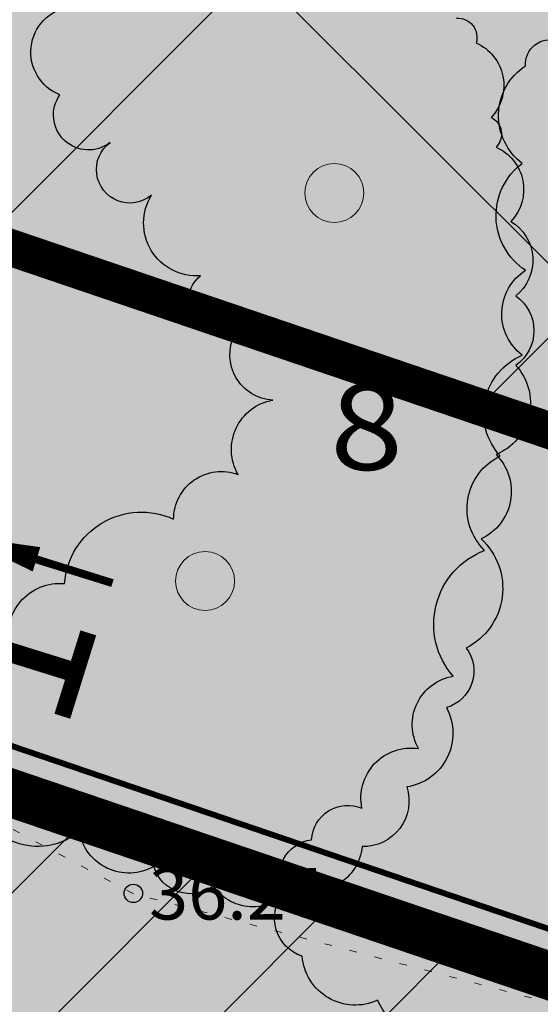
# Model space of a CAD drawing. Units: metres. Extents: x 546118 to 553323, y 6583510 to 6584608.
# Drawn here: x 553135 to 553142, y 6584490 to 6584504 of the extents above; entities that cross this region are included whole.
import ezdxf
from ezdxf.enums import TextEntityAlignment as Align

# ---------------------------------------------------------------- set-up
doc = ezdxf.new("R2010")
doc.units = ezdxf.units.M
doc.header["$LTSCALE"] = 0.5
doc.linetypes.add('kalmuvälja_DP$0$DASHED', pattern=[6, 4, -2])
doc.linetypes.add('KOLVIK', pattern=[1.25, 0.25, -1])
for name, color, linetype in [('AED', 1, 'Continuous'), ('dp_krunt', 1, 'Continuous'), ('HALJASTUS', 3, 'Continuous'), ('KORGUS-EH2000', 7, 'Continuous'), ('OPT-SERVITUUT', 7, 'Continuous'), ('RAJATIS', 7, 'Continuous'), ('TL_lõige', 7, 'Continuous')]:
    doc.layers.add(name, color=color, linetype=linetype)
for name, color, linetype, lineweight in [('Dendro_III_väärtusklass', 84, 'Continuous', 30), ('Dendro_IV_väärtusklass', 40, 'Continuous', 30), ('kalmuvälja_DP$0$Ehituskeeluala', 185, 'kalmuvälja_DP$0$DASHED', 20), ('MKhooned', 250, 'Continuous', 18)]:
    doc.layers.add(name, color=color, linetype=linetype, lineweight=lineweight)
doc.layers.add('Dendro_nr', color=7, linetype='Continuous', true_color=0x000000)
doc.styles.add('1-1000', font='swissl.ttf', dxfattribs={"height": 1.8})
doc.styles.add('Style-INTL_ISO', font='INTL_ISO.shx')
doc.styles.add('Style-INTL_ISO_ITALIC', font='INTL_ISO_ITALIC.shx')
doc.linetypes.add('FENCELINE2', pattern='A,0.25,-0.1,[132,ltypeshp.shx,S=0.1,R=0,X=-0.1,Y=0],-0.1,1', length=1.45)

# ---------------------------------------------------------------- blocks, each defined once
blk = doc.blocks.new('RING02_11')
at = {"layer": 'KORGUS-EH2000', "color": 32}
blk.add_circle((0, 0.009), 0.25, dxfattribs=at)
blk = doc.blocks.new('METS_3')
at = {"layer": 'HALJASTUS', "linetype": 'Continuous', "lineweight": 0}
blk.add_circle((0, 0), 0.8, dxfattribs=at)
blk = doc.blocks.new('Loige_attribute_vp')
at = {"color": 0}
for points, const_width in [([(3.8, 0), (0, 0)], 0.4), ([(3.182, -1.75), (3.182, -3)], 0.125)]:
    blk.add_lwpolyline(points, dxfattribs=dict(at, const_width=const_width))
blk.add_lwpolyline([(3.182, -0.5, 0, 0.4, 0), (3.182, -1.75, 0.4, 0.4, 0)], format="xyseb", dxfattribs=at)
at = {"color": 0, "style": '1-1000'}
blk.add_attdef('A', text='', height=2.5, dxfattribs=at).set_placement((1.599, -1.75), align=Align.MIDDLE_CENTER)

msp = doc.modelspace()

# ---------------------------------------------------------------- hatches: boundary and pattern name
at = {"layer": 'HALJASTUS', "true_color": 0xddefdc}
h = msp.add_hatch(color=254, dxfattribs=at)
h.paths.add_polyline_path([(553133.349, 6584527.069), (553076.07, 6584542.42), (553083.877, 6584510.265), (553121.911, 6584497.357)])
h.paths.add_polyline_path([(553177.096, 6584515.451), (553154.69, 6584521.35), (553133.349, 6584527.069), (553121.911, 6584497.357), (553164.557, 6584482.881)])
h.paths.add_polyline_path([(553217.347, 6584502.88), (553187.24, 6584512.78), (553177.096, 6584515.451), (553164.557, 6584482.881), (553204.438, 6584469.349)])
h.paths.add_polyline_path([(553256.84, 6584489.89), (553217.347, 6584502.879), (553204.438, 6584469.349), (553243.791, 6584455.994)])
h = msp.add_hatch(color=254, dxfattribs=at)
h.paths.add_polyline_path([(553083.877, 6584510.265), (553084.79, 6584506.504, 0.085476), (553089.198, 6584503.869), (553215.375, 6584461.073), (553216.765, 6584465.166)])
h.paths.add_polyline_path([(553230.022, 6584460.667), (553228.824, 6584457.139), (553242.451, 6584452.515), (553243.791, 6584455.994)])
at = {"layer": 'MKhooned', "linetype": 'Continuous', "ltscale": 10}
h = msp.add_hatch(dxfattribs=at)
h.set_pattern_fill('ANSI37', color=175, scale=2, style=0)
h.set_pattern_definition([(45, (-176.311, -12.579), (-4.4901280605, 4.4901280605), []), (135, (-176.311, -12.579), (-4.4901280605, -4.4901280605), [])])
h.paths.add_polyline_path([(553120.637, 6584505.182), (553128.011, 6584524.335), (553088.199, 6584535.028), (553093.14, 6584514.513)])
h.paths.add_polyline_path([(553128.22, 6584502.608), (553142.948, 6584497.61), (553142.948, 6584520.373), (553135.79, 6584522.274)])
h.paths.add_polyline_path([(553142.948, 6584497.61), (553163.284, 6584490.708), (553171.758, 6584512.72), (553142.948, 6584520.373)])
h.paths.add_polyline_path([(553186.105, 6584508.943), (553179.542, 6584510.671), (553170.866, 6584488.135), (553203.165, 6584477.174), (553212.103, 6584500.392), (553201.015, 6584504.039)])
h.paths.add_polyline_path([(553219.712, 6584497.89), (553210.746, 6584474.6), (553242.517, 6584463.818), (553251.597, 6584487.403)])
at = {"layer": 'RAJATIS', "lineweight": 15, "ltscale": 0.1}
h = msp.add_hatch(dxfattribs=at)
h.set_pattern_fill('ANSI31', color=6, scale=0.5, style=0)
h.set_pattern_definition([(45, (-331.6714, 27.1294), (-1.12253201513, 1.12253201513), [])])
h.paths.add_polyline_path([(553103.74, 6584503.552, -0.305795), (553105.955, 6584503.866, -0.306148), (553107.522, 6584502.266), (553120.235, 6584497.952), (553120.563, 6584498.922), (553123.816, 6584497.823), (553123.496, 6584496.876), (553141.614, 6584490.697, -0.288994), (553143.72, 6584491.037, -0.317282), (553145.367, 6584489.423), (553182.931, 6584476.676, -0.297922), (553185.103, 6584476.952, -0.316792), (553186.573, 6584475.439), (553202.775, 6584469.94), (553203.087, 6584470.861), (553206.34, 6584469.762), (553206.03, 6584468.846), (553212.49, 6584466.579, -0.334044), (553214.882, 6584466.825, -0.377932), (553216.244, 6584464.448, -0.635618), (553213.635, 6584461.936), (553207.828, 6584463.968), (553207.697, 6584463.581), (553203.923, 6584464.862), (553203.222, 6584462.799), (553241.411, 6584449.839), (553239.058, 6584443.701, -1), (553237.191, 6584444.417), (553238.799, 6584448.614), (553086.279, 6584500.375), (553086.205, 6584500.677), (553084.041, 6584501.411), (553068.657, 6584497.695), (553070.86, 6584486.559, -0.605184), (553067.486, 6584487.643), (553065.857, 6584496.974), (553062.339, 6584497.438, -1.0673), (553062.727, 6584499.397), (553065.497, 6584499.039, -0.545031), (553067.923, 6584501.402), (553068.079, 6584500.638), (553085.205, 6584504.797), (553084.705, 6584506.842), (553082.167, 6584507.703), (553069.807, 6584504.668, -1.014683), (553069.358, 6584506.617), (553082.257, 6584509.784), (553082.634, 6584509.657, -0.533974), (553084.066, 6584510.5), (553086.096, 6584509.605), (553090.491, 6584508.046)])
h.paths.add_polyline_path([(553118.877, 6584493.261), (553118.398, 6584491.861), (553088.731, 6584501.932), (553088.599, 6584502.474), (553090.471, 6584502.89)], flags=16)
h.paths.add_polyline_path([(553121.239, 6584492.458), (553201.413, 6584465.249), (553200.936, 6584463.843), (553120.766, 6584491.057)], flags=16)

# ---------------------------------------------------------------- linework, layer by layer
at = {"layer": 'AED', "color": 0, "linetype": 'FENCELINE2', "ltscale": 3, "const_width": 0.08}
msp.add_lwpolyline([(553154.369, 6584520.142), (553186.885, 6584511.581), (553255.201, 6584489.113), (553242.814, 6584456.853), (553085.04, 6584510.561), (553077.782, 6584540.667)], close=True, dxfattribs=at)
at = {"layer": 'Dendro_III_väärtusklass', "flags": 128}
for points in [[(553134.368, 6584495.088, -0.520567), (553135.108, 6584495.963, -0.520567), (553136.588, 6584496.837, -0.520567), (553137.463, 6584497.442, -0.520567), (553137.934, 6584498.451, -0.545091), (553137.419, 6584499.342, -0.850253), (553136.952, 6584500.137, -0.613904), (553136.289, 6584501.23, -1.035783), (553135.726, 6584501.943, -0.865223), (553135.046, 6584502.589, -0.76548), (553135.178, 6584503.782)], [(553140.424, 6584503.629, -0.520567), (553140.693, 6584503.292, -0.520567), (553140.895, 6584502.284, -0.520567), (553140.962, 6584501.88, -0.520567), (553141.164, 6584500.872, -0.520567), (553141.231, 6584499.863, -0.520567), (553141.231, 6584498.921, -0.520567), (553140.962, 6584497.711, -0.520567), (553140.76, 6584496.568, -0.520567), (553140.559, 6584495.088, -0.520567), (553140.289, 6584494.281, -0.520567), (553139.751, 6584493.205, -0.520567), (553139.145, 6584492.398, -0.520567), (553138.203, 6584491.86, -0.520567), (553137.127, 6584491.86, -0.520567), (553136.319, 6584492.129, -0.520567), (553135.31, 6584492.6, -0.520567), (553133.897, 6584493.004, -0.520567)]]:
    msp.add_lwpolyline(points, format="xyb", dxfattribs=at)
at = {"layer": 'Dendro_IV_väärtusklass', "flags": 128}
for points in [[(553141.362, 6584502.982, -0.520567), (553141.788, 6584503.323, -0.520567)], [(553143.496, 6584489.376, -0.520567), (553141.319, 6584489.973, -0.520567), (553139.356, 6584490.314, -0.520567), (553138.331, 6584490.911, -0.520567), (553138.075, 6584491.764, -0.520567), (553138.459, 6584492.489, -0.520567), (553139.142, 6584492.916, -0.520567), (553139.911, 6584493.726, -0.520567), (553140.38, 6584494.707, -0.520567), (553140.807, 6584496.413, -0.520567), (553141.02, 6584497.693, -0.520567), (553141.319, 6584499.058, -0.520567), (553141.362, 6584500.21, -0.520567), (553141.319, 6584501.66, -0.520567), (553141.362, 6584502.982)]]:
    msp.add_lwpolyline(points, format="xyb", dxfattribs=at)
at = {"layer": 'dp_krunt', "color": 1, "linetype": 'Continuous', "lineweight": 211, "const_width": 0.65}
for points in [[(553177.096, 6584515.451), (553164.557, 6584482.881), (553121.911, 6584497.357), (553133.349, 6584527.069), (553133.349, 6584527.069), (553154.69, 6584521.35), (553177.096, 6584515.451)], [(553243.791, 6584455.994), (553243.791, 6584455.994), (553243.791, 6584455.994), (553238.85, 6584443.16), (553087.71, 6584494.48), (553083.877, 6584510.265), (553243.791, 6584455.994)]]:
    msp.add_lwpolyline(points, close=True, dxfattribs=at)
at = {"layer": 'HALJASTUS', "linetype": 'KOLVIK', "lineweight": 0, "ltscale": 0.5}
msp.add_lwpolyline([(553156.735, 6584500.533), (553150.586, 6584487.954), (553136.042, 6584491.758), (553129.821, 6584495.074), (553122.058, 6584496.467), (553126.723, 6584507.131), (553145.33, 6584503.149), (553147.575, 6584507.969)], dxfattribs=at)
at = {"layer": 'kalmuvälja_DP$0$Ehituskeeluala', "lineweight": 18, "const_width": 0.5}
msp.add_lwpolyline([(553171.758, 6584512.72), (553163.284, 6584490.708), (553128.22, 6584502.608), (553135.79, 6584522.274)], close=True, dxfattribs=at)
at = {"layer": 'OPT-SERVITUUT', "color": 6, "const_width": 0.1, "flags": 128}
msp.add_lwpolyline([(553120.235, 6584497.952), (553120.563, 6584498.922), (553120.563, 6584498.922), (553120.563, 6584498.922), (553120.563, 6584498.922), (553120.563, 6584498.922), (553120.563, 6584498.922), (553120.563, 6584498.922), (553120.563, 6584498.922), (553120.563, 6584498.922), (553120.563, 6584498.922), (553120.563, 6584498.922), (553120.563, 6584498.922), (553120.563, 6584498.922), (553120.563, 6584498.922), (553123.816, 6584497.823), (553123.496, 6584496.876), (553141.614, 6584490.697, -0.288994)], format="xyb", dxfattribs=at)

# ---------------------------------------------------------------- block references
at = {"layer": 'HALJASTUS', "linetype": 'Continuous', "lineweight": 0, "xscale": 0.5, "yscale": 0.5}
for p in [(553138.768, 6584501.259), (553137.016, 6584495.997), (553137.016, 6584495.997)]:
    msp.add_blockref('METS_3', p, dxfattribs=at)
at = {"layer": 'KORGUS-EH2000', "color": 32, "linetype": 'Continuous', "lineweight": 0, "xscale": 0.5, "yscale": 0.5}
msp.add_blockref('RING02_11', (553136.042, 6584491.758), dxfattribs=at)
at = {"layer": 'TL_lõige', "xscale": 0.8639999998601707, "yscale": 0.8640000019222498, "zscale": 0.864, "rotation": 72.6861118546212}
msp.add_blockref('Loige_attribute_vp', (553132.466, 6584494.116), dxfattribs=at).add_auto_attribs({'A': '1'})

# ---------------------------------------------------------------- texts
at = {"layer": 'Dendro_nr', "color": 0, "style": 'Style-INTL_ISO', "width": 1.125}
msp.add_text('8', height=1.165, dxfattribs=at).set_placement((553138.71, 6584497.504))
at = {"layer": 'KORGUS-EH2000', "color": 32, "linetype": 'Continuous', "lineweight": 0, "style": 'Style-INTL_ISO_ITALIC'}
msp.add_text(' 36.24', height=0.7, dxfattribs=at).set_placement((553136.042, 6584491.758), align=Align.MIDDLE_LEFT)

doc.saveas('drawing.dxf')
